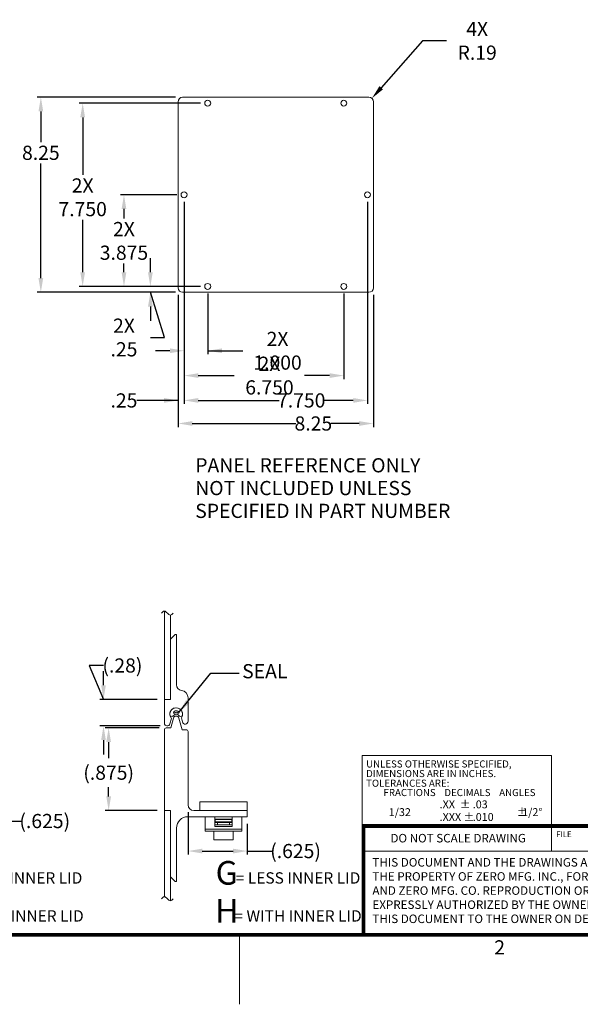
# Model space of a CAD drawing. Units: inches. Extents: x -16.3 to 71.7, y -56.4 to 11.6.
# Drawn here: x 18.4 to 42.1, y -56.4 to -14.8 of the extents above; entities that cross this region are included whole.
import ezdxf

# ---------------------------------------------------------------- set-up
doc = ezdxf.new("R2010")
doc.units = ezdxf.units.IN
doc.header["$MEASUREMENT"] = 0
doc.header["$PDMODE"] = 2
doc.header["$PDSIZE"] = 0.03
doc.layers.add('$DDT_AUDIT_GENERATED_(2D)', color=89, linetype='Continuous', lineweight=0)
doc.styles.add('CK_TEXT_STYLE_0339', font='Smooth', dxfattribs={"width": 0.65, "height": 0.6})
doc.styles.add('CK_TEXT_STYLE_0342', font='Smooth', dxfattribs={"width": 0.65, "height": 1})
doc.styles.add('CK_TEXT_STYLE_0344', font='Smooth', dxfattribs={"width": 0.7, "height": 0.333333})
doc.styles.add('CK_TEXT_STYLE_0345', font='Smooth', dxfattribs={"width": 0.8, "height": 0.3})
doc.styles.add('CK_TEXT_STYLE_0348', font='Smooth', dxfattribs={"height": 0.24})
doc.styles.add('CK_TEXT_STYLE_0349', font='Smooth', dxfattribs={"width": 0.95, "height": 0.36})
doc.styles.add('CK_TEXT_STYLE_0350', font='Smooth', dxfattribs={"width": 0.7, "height": 0.36})
doc.styles.add('CK_TEXT_STYLE_0353', font='Smooth', dxfattribs={"width": 0.8, "height": 0.6})
doc.styles.add('CK_TEXT_STYLE_0354', font='Smooth', dxfattribs={"width": 0.65, "height": 0.48})
doc.styles.add('CK_TEXT_STYLE_0357', font='Smooth', dxfattribs={"width": 0.65, "height": 0.6})
doc.dimstyles.new('KEYCREATOR_DIMSTYLE', dxfattribs={"dimtxt": 0.6, "dimasz": 0.6, "dimexe": 0.15, "dimexo": 0.3, "dimgap": 0.15, "dimtad": 0, "dimtih": 1, "dimtoh": 1, "dimzin": 4, "dimdsep": 46, "dimtxsty": 'CK_TEXT_STYLE_0339', "dimsah": 1, "dimcen": 0, "dimclrd": 131, "dimclre": 131, "dimclrt": 131, "dimazin": 0, "dimtfac": 0.8, "dimtofl": 0, "dimtmove": 0, "dimatfit": 3, "dimfxl": 1, "dimtolj": 1, "dimtzin": 0, "dimarcsym": 0})
doc.dimstyles.get("Standard").update_dxf_attribs({"dimtxt": 0.18, "dimasz": 0.18, "dimexe": 0.18, "dimexo": 0.0625, "dimgap": 0.09, "dimtad": 0, "dimtih": 1, "dimtoh": 1, "dimdec": 4, "dimzin": 0, "dimdsep": 46, "dimtxsty": 'Standard', "dimcen": 0.09, "dimadec": 0, "dimazin": 0, "dimtfac": 1, "dimtdec": 4, "dimtofl": 0, "dimtmove": 0, "dimatfit": 3, "dimfxl": 1, "dimtolj": 1, "dimtzin": 0, "dimarcsym": 0})

# ---------------------------------------------------------------- blocks, each defined once
blk = doc.blocks.new('*D11')
at = {"layer": '$DDT_AUDIT_GENERATED_(2D)', "color": 131, "lineweight": -2}
for p, q in [((26.034, -18.309), (20.9, -18.309)), ((21.05, -18.909), (21.05, -21.34)), ((21.05, -25.459), (21.05, -23.24)), ((26.034, -26.059), (20.9, -26.059))]:
    blk.add_line(p, q, dxfattribs=at)
at = {"layer": '$DDT_AUDIT_GENERATED_(2D)', "color": 131}
for points in [[(21.15, -18.909), (20.95, -18.909), (21.05, -18.309)], [(20.95, -25.459), (21.15, -25.459), (21.05, -26.059)]]:
    blk.add_solid(points, dxfattribs=at)
at = {"layer": 'Defpoints', "color": 0}
for p in [(21.05, -18.309), (26.334, -18.309), (26.334, -26.059)]:
    blk.add_point(p, dxfattribs=at)
at = {"layer": '$DDT_AUDIT_GENERATED_(2D)', "color": 131, "lineweight": 0, "insert": (21.05, -22.29), "char_height": 0.6, "attachment_point": 5, "style": 'CK_TEXT_STYLE_0339'}
blk.add_mtext('\\A1;2X^J 7.750', dxfattribs=at)
blk = doc.blocks.new('*D12')
at = {"layer": '$DDT_AUDIT_GENERATED_(2D)', "color": 131, "lineweight": -2}
for p, q in [((25.034, -22.184), (22.645, -22.184)), ((22.795, -22.784), (22.795, -23.184)), ((22.795, -25.459), (22.795, -25.084)), ((26.034, -26.059), (22.645, -26.059))]:
    blk.add_line(p, q, dxfattribs=at)
at = {"layer": '$DDT_AUDIT_GENERATED_(2D)', "color": 131}
for points in [[(22.895, -22.784), (22.695, -22.784), (22.795, -22.184)], [(22.695, -25.459), (22.895, -25.459), (22.795, -26.059)]]:
    blk.add_solid(points, dxfattribs=at)
at = {"layer": 'Defpoints', "color": 0}
for p in [(22.795, -22.184), (25.334, -22.184), (26.334, -26.059)]:
    blk.add_point(p, dxfattribs=at)
at = {"layer": '$DDT_AUDIT_GENERATED_(2D)', "color": 131, "lineweight": 0, "insert": (22.795, -24.134), "char_height": 0.6, "attachment_point": 5, "style": 'CK_TEXT_STYLE_0339'}
blk.add_mtext('\\A1;2X^J  3.875', dxfattribs=at)
blk = doc.blocks.new('*D13')
at = {"layer": '$DDT_AUDIT_GENERATED_(2D)', "color": 131, "lineweight": -2}
for p, q in [((23.911, -25.459), (23.911, -24.859)), ((26.034, -26.059), (23.761, -26.059)), ((24.974, -26.309), (23.761, -26.309)), ((24.511, -28.219), (23.911, -26.309)), ((23.911, -26.909), (23.911, -27.509)), ((23.911, -28.219), (24.511, -28.219))]:
    blk.add_line(p, q, dxfattribs=at)
at = {"layer": '$DDT_AUDIT_GENERATED_(2D)', "color": 131}
for points in [[(23.811, -25.459), (24.011, -25.459), (23.911, -26.059)], [(24.011, -26.909), (23.811, -26.909), (23.911, -26.309)]]:
    blk.add_solid(points, dxfattribs=at)
at = {"layer": 'Defpoints', "color": 0}
for p in [(22.796, -26.059), (26.334, -26.059), (25.274, -26.309)]:
    blk.add_point(p, dxfattribs=at)
at = {"layer": '$DDT_AUDIT_GENERATED_(2D)', "color": 131, "lineweight": 0, "insert": (22.796, -28.219), "char_height": 0.6, "attachment_point": 5, "style": 'CK_TEXT_STYLE_0339'}
blk.add_mtext('\\A1;2X .25', dxfattribs=at)
blk = doc.blocks.new('*D14')
at = {"layer": '$DDT_AUDIT_GENERATED_(2D)', "color": 131, "lineweight": -2}
for p, q in [((25.334, -22.484), (25.334, -31.03)), ((25.084, -26.419), (25.084, -31.03)), ((25.084, -30.88), (23.345, -30.88)), ((24.484, -30.88), (23.884, -30.88)), ((25.934, -30.88), (26.534, -30.88))]:
    blk.add_line(p, q, dxfattribs=at)
at = {"layer": '$DDT_AUDIT_GENERATED_(2D)', "color": 131}
for points in [[(24.484, -30.98), (24.484, -30.78), (25.084, -30.88)], [(25.934, -30.78), (25.934, -30.98), (25.334, -30.88)]]:
    blk.add_solid(points, dxfattribs=at)
at = {"layer": 'Defpoints', "color": 0}
for p in [(25.334, -22.184), (25.084, -26.119), (25.334, -30.88)]:
    blk.add_point(p, dxfattribs=at)
at = {"layer": '$DDT_AUDIT_GENERATED_(2D)', "color": 131, "lineweight": 0, "insert": (22.796, -30.88), "char_height": 0.6, "attachment_point": 5, "style": 'CK_TEXT_STYLE_0339'}
blk.add_mtext('\\A1;.25', dxfattribs=at)
blk = doc.blocks.new('*D15')
at = {"layer": '$DDT_AUDIT_GENERATED_(2D)', "color": 131, "lineweight": -2}
for p, q in [((25.334, -22.484), (25.334, -28.93)), ((26.334, -26.359), (26.334, -28.93)), ((24.734, -28.78), (24.134, -28.78)), ((26.334, -28.78), (27.817, -28.78)), ((26.934, -28.78), (27.534, -28.78))]:
    blk.add_line(p, q, dxfattribs=at)
at = {"layer": '$DDT_AUDIT_GENERATED_(2D)', "color": 131}
for points in [[(24.734, -28.88), (24.734, -28.68), (25.334, -28.78)], [(26.934, -28.68), (26.934, -28.88), (26.334, -28.78)]]:
    blk.add_solid(points, dxfattribs=at)
at = {"layer": 'Defpoints', "color": 0}
for p in [(25.334, -22.184), (26.334, -26.059), (26.334, -28.78)]:
    blk.add_point(p, dxfattribs=at)
at = {"layer": '$DDT_AUDIT_GENERATED_(2D)', "color": 131, "lineweight": 0, "insert": (29.285, -28.78), "char_height": 0.6, "attachment_point": 5, "style": 'CK_TEXT_STYLE_0339'}
blk.add_mtext('\\A1;2X 1.000', dxfattribs=at)
blk = doc.blocks.new('*D16')
at = {"layer": '$DDT_AUDIT_GENERATED_(2D)', "color": 131, "lineweight": -2}
for p, q in [((25.334, -22.484), (25.334, -29.98)), ((32.084, -26.359), (32.084, -29.98)), ((25.934, -29.83), (27.457, -29.83)), ((31.484, -29.83), (30.431, -29.83))]:
    blk.add_line(p, q, dxfattribs=at)
at = {"layer": '$DDT_AUDIT_GENERATED_(2D)', "color": 131}
for points in [[(25.934, -29.73), (25.934, -29.93), (25.334, -29.83)], [(31.484, -29.93), (31.484, -29.73), (32.084, -29.83)]]:
    blk.add_solid(points, dxfattribs=at)
at = {"layer": 'Defpoints', "color": 0}
for p in [(25.334, -22.184), (32.084, -26.059), (32.084, -29.83)]:
    blk.add_point(p, dxfattribs=at)
at = {"layer": '$DDT_AUDIT_GENERATED_(2D)', "color": 131, "lineweight": 0, "insert": (28.944, -29.83), "char_height": 0.6, "attachment_point": 5, "style": 'CK_TEXT_STYLE_0339'}
blk.add_mtext('\\A1;2X 6.750', dxfattribs=at)
blk = doc.blocks.new('*D17')
at = {"layer": '$DDT_AUDIT_GENERATED_(2D)', "color": 131, "lineweight": -2}
for p, q in [((25.334, -22.484), (25.334, -31.03)), ((33.084, -22.484), (33.084, -31.03)), ((25.934, -30.88), (29.356, -30.88)), ((32.484, -30.88), (31.216, -30.88))]:
    blk.add_line(p, q, dxfattribs=at)
at = {"layer": '$DDT_AUDIT_GENERATED_(2D)', "color": 131}
for points in [[(25.934, -30.78), (25.934, -30.98), (25.334, -30.88)], [(32.484, -30.98), (32.484, -30.78), (33.084, -30.88)]]:
    blk.add_solid(points, dxfattribs=at)
at = {"layer": 'Defpoints', "color": 0}
for p in [(25.334, -22.184), (33.084, -22.184), (33.084, -30.88)]:
    blk.add_point(p, dxfattribs=at)
at = {"layer": '$DDT_AUDIT_GENERATED_(2D)', "color": 131, "lineweight": 0, "insert": (30.286, -30.88), "char_height": 0.6, "attachment_point": 5, "style": 'CK_TEXT_STYLE_0339'}
blk.add_mtext('\\A1;7.750', dxfattribs=at)
blk = doc.blocks.new('*D18')
at = {"layer": '$DDT_AUDIT_GENERATED_(2D)', "color": 131, "lineweight": -2}
for p, q in [((25.084, -26.419), (25.084, -32.006)), ((33.334, -26.419), (33.334, -32.006)), ((25.684, -31.856), (30.054, -31.856)), ((32.734, -31.856), (31.543, -31.856))]:
    blk.add_line(p, q, dxfattribs=at)
at = {"layer": '$DDT_AUDIT_GENERATED_(2D)', "color": 131}
for points in [[(25.684, -31.756), (25.684, -31.956), (25.084, -31.856)], [(32.734, -31.956), (32.734, -31.756), (33.334, -31.856)]]:
    blk.add_solid(points, dxfattribs=at)
at = {"layer": 'Defpoints', "color": 0}
for p in [(25.084, -26.119), (33.334, -26.119), (33.334, -31.856)]:
    blk.add_point(p, dxfattribs=at)
at = {"layer": '$DDT_AUDIT_GENERATED_(2D)', "color": 131, "lineweight": 0, "insert": (30.799, -31.856), "char_height": 0.6, "attachment_point": 5, "style": 'CK_TEXT_STYLE_0339'}
blk.add_mtext('\\A1;8.25', dxfattribs=at)
blk = doc.blocks.new('*D19')
at = {"layer": '$DDT_AUDIT_GENERATED_(2D)', "color": 131, "lineweight": -2}
for p, q in [((24.974, -18.059), (19.133, -18.059)), ((19.283, -18.659), (19.283, -19.958)), ((19.283, -25.709), (19.283, -20.858)), ((24.974, -26.309), (19.133, -26.309))]:
    blk.add_line(p, q, dxfattribs=at)
at = {"layer": '$DDT_AUDIT_GENERATED_(2D)', "color": 131}
for points in [[(19.383, -18.659), (19.183, -18.659), (19.283, -18.059)], [(19.183, -25.709), (19.383, -25.709), (19.283, -26.309)]]:
    blk.add_solid(points, dxfattribs=at)
at = {"layer": 'Defpoints', "color": 0}
for p in [(19.283, -18.059), (25.274, -18.059), (25.274, -26.309)]:
    blk.add_point(p, dxfattribs=at)
at = {"layer": '$DDT_AUDIT_GENERATED_(2D)', "color": 131, "lineweight": 0, "insert": (19.283, -20.408), "char_height": 0.6, "attachment_point": 5, "style": 'CK_TEXT_STYLE_0339'}
blk.add_mtext('\\A1;8.25', dxfattribs=at)
blk = doc.blocks.new('*D20')
at = {"layer": '$DDT_AUDIT_GENERATED_(2D)', "color": 131, "lineweight": -2}
for p, q in [((35.412, -15.673), (33.667, -17.656)), ((36.421, -15.673), (35.412, -15.673))]:
    blk.add_line(p, q, dxfattribs=at)
at = {"layer": '$DDT_AUDIT_GENERATED_(2D)', "color": 131}
blk.add_solid([(33.592, -17.59), (33.742, -17.722), (33.27, -18.107)], dxfattribs=at)
at = {"layer": 'Defpoints', "color": 0}
for p in [(33.144, -18.249), (33.27, -18.107)]:
    blk.add_point(p, dxfattribs=at)
at = {"layer": '$DDT_AUDIT_GENERATED_(2D)', "color": 131, "lineweight": 0, "insert": (37.722, -15.673), "char_height": 0.6, "attachment_point": 5, "style": 'CK_TEXT_STYLE_0339'}
blk.add_mtext('\\A1;4X R.19', dxfattribs=at)
blk = doc.blocks.new('*D23')
at = {"layer": '$DDT_AUDIT_GENERATED_(2D)', "color": 131, "lineweight": -2}
for p, q in [((24.283, -44.729), (21.998, -44.729)), ((22.148, -45.329), (22.148, -46.017)), ((22.148, -47.629), (22.148, -47.231)), ((24.203, -48.229), (21.998, -48.229))]:
    blk.add_line(p, q, dxfattribs=at)
at = {"layer": '$DDT_AUDIT_GENERATED_(2D)', "color": 131}
for points in [[(22.248, -45.329), (22.048, -45.329), (22.148, -44.729)], [(22.048, -47.629), (22.248, -47.629), (22.148, -48.229)]]:
    blk.add_solid(points, dxfattribs=at)
at = {"layer": 'Defpoints', "color": 0}
for p in [(24.583, -44.729), (22.148, -48.229), (24.503, -48.229)]:
    blk.add_point(p, dxfattribs=at)
at = {"layer": '$DDT_AUDIT_GENERATED_(2D)', "color": 131, "lineweight": 0, "insert": (22.148, -46.624), "char_height": 0.6, "attachment_point": 5, "style": 'CK_TEXT_STYLE_0339'}
blk.add_mtext('\\A1;(.875)', dxfattribs=at)
blk = doc.blocks.new('*D24')
at = {"layer": '$DDT_AUDIT_GENERATED_(2D)', "color": 131, "lineweight": -2}
for p, q in [((25.503, -48.289), (25.503, -50.089)), ((28.003, -48.785), (28.003, -50.089)), ((26.103, -49.939), (27.403, -49.939)), ((28.003, -49.939), (29.061, -49.939))]:
    blk.add_line(p, q, dxfattribs=at)
at = {"layer": '$DDT_AUDIT_GENERATED_(2D)', "color": 131}
for points in [[(26.103, -49.839), (26.103, -50.039), (25.503, -49.939)], [(27.403, -50.039), (27.403, -49.839), (28.003, -49.939)]]:
    blk.add_solid(points, dxfattribs=at)
at = {"layer": 'Defpoints', "color": 0}
for p in [(25.503, -47.989), (28.003, -48.485), (28.003, -49.939)]:
    blk.add_point(p, dxfattribs=at)
at = {"layer": '$DDT_AUDIT_GENERATED_(2D)', "color": 131, "lineweight": 0, "insert": (30.047, -49.939), "char_height": 0.6, "attachment_point": 5, "style": 'CK_TEXT_STYLE_0339'}
blk.add_mtext('\\A1;(.625)', dxfattribs=at)
blk = doc.blocks.new('*D27')
at = {"layer": '$DDT_AUDIT_GENERATED_(2D)', "color": 131, "lineweight": -2}
for p, q in [((13.755, -45.913), (13.755, -48.819)), ((16.255, -46.409), (16.255, -48.819)), ((14.355, -48.669), (15.655, -48.669)), ((16.255, -48.669), (18.462, -48.669))]:
    blk.add_line(p, q, dxfattribs=at)
at = {"layer": '$DDT_AUDIT_GENERATED_(2D)', "color": 131}
for points in [[(14.355, -48.569), (14.355, -48.769), (13.755, -48.669)], [(15.655, -48.769), (15.655, -48.569), (16.255, -48.669)]]:
    blk.add_solid(points, dxfattribs=at)
at = {"layer": 'Defpoints', "color": 0}
for p in [(13.755, -45.613), (16.255, -46.109), (16.255, -48.669)]:
    blk.add_point(p, dxfattribs=at)
at = {"layer": '$DDT_AUDIT_GENERATED_(2D)', "color": 131, "lineweight": 0, "insert": (19.448, -48.669), "char_height": 0.6, "attachment_point": 5, "style": 'CK_TEXT_STYLE_0339'}
blk.add_mtext('\\A1;(.625)', dxfattribs=at)
blk = doc.blocks.new('*D28')
at = {"layer": '$DDT_AUDIT_GENERATED_(2D)', "color": 131, "lineweight": -2}
for p, q in [((21.93, -42.091), (21.33, -42.091)), ((21.33, -42.091), (21.93, -43.525)), ((21.93, -42.925), (21.93, -42.325)), ((24.203, -43.525), (21.78, -43.525)), ((24.323, -44.649), (21.78, -44.649)), ((21.93, -45.249), (21.93, -45.849))]:
    blk.add_line(p, q, dxfattribs=at)
at = {"layer": '$DDT_AUDIT_GENERATED_(2D)', "color": 131}
for points in [[(21.83, -42.925), (22.03, -42.925), (21.93, -43.525)], [(22.03, -45.249), (21.83, -45.249), (21.93, -44.649)]]:
    blk.add_solid(points, dxfattribs=at)
at = {"layer": 'Defpoints', "color": 0}
for p in [(24.503, -43.525), (22.73, -44.649), (24.623, -44.649)]:
    blk.add_point(p, dxfattribs=at)
at = {"layer": '$DDT_AUDIT_GENERATED_(2D)', "color": 131, "lineweight": 0, "insert": (22.73, -42.091), "char_height": 0.6, "attachment_point": 5, "style": 'CK_TEXT_STYLE_0339'}
blk.add_mtext('\\A1;(.28)', dxfattribs=at)

msp = doc.modelspace()

# ---------------------------------------------------------------- linework, layer by layer
at = {"layer": '$DDT_AUDIT_GENERATED_(2D)', "color": 3, "linetype": 'Continuous', "lineweight": 0}
for p, q in [((25.0845, -18.2491), (25.0845, -26.1191)), ((33.1445, -18.0591), (25.2745, -18.0591)), ((33.3345, -26.1191), (33.3345, -18.2491)), ((25.2745, -26.3091), (33.1445, -26.3091)), ((24.5027, -39.7912), (24.5027, -43.5253)), ((24.7547, -43.5253), (24.7547, -39.9592)), ((24.5027, -43.5253), (24.7547, -43.5253)), ((24.5027, -48.2293), (24.7547, -48.2293)), ((24.5027, -48.2293), (24.5027, -51.8712)), ((24.7547, -52.0392), (24.7547, -48.2293))]:
    msp.add_line(p, q, dxfattribs=at)
at = {"layer": '$DDT_AUDIT_GENERATED_(2D)', "color": 221, "linetype": 'Continuous', "lineweight": 0}
for p, q in [((24.9587, -40.7733), (24.7587, -40.9733)), ((24.9587, -40.7733), (25.0147, -40.7733)), ((25.0147, -42.9093), (25.0147, -40.7733)), ((24.7587, -43.5253), (24.7587, -40.9733)), ((24.5027, -44.5293), (24.5027, -43.5253)), ((24.5027, -43.5253), (24.7587, -43.5253)), ((25.5027, -44.4493), (25.5027, -43.4646)), ((24.7386, -44.5603), (24.8007, -44.3285)), ((25.2667, -44.4803), (25.2207, -44.3085)), ((26.5887, -49.1039), (26.5887, -49.4653)), ((26.6327, -48.7253), (27.3727, -48.7253)), ((26.6327, -48.8253), (27.3727, -48.8253)), ((26.7527, -48.7253), (26.7527, -48.8253)), ((27.2527, -48.7253), (27.2527, -48.8253)), ((27.4167, -49.1039), (27.4167, -49.4653)), ((26.5887, -49.4653), (27.4167, -49.4653))]:
    msp.add_line(p, q, dxfattribs=at)
at = {"layer": '$DDT_AUDIT_GENERATED_(2D)', "color": 23, "linetype": 'Continuous', "lineweight": 0}
for p, q in [((24.8867, -44.3182), (24.7766, -44.7293)), ((25.1186, -44.3182), (25.2501, -44.8093)), ((24.5027, -48.2293), (24.5027, -44.8093)), ((24.5827, -44.7293), (24.7766, -44.7293)), ((25.2501, -44.8093), (25.4227, -44.8093)), ((25.5027, -47.9893), (25.5027, -44.8893)), ((24.5027, -48.2293), (24.7587, -48.2293)), ((24.7587, -51.0293), (24.7587, -48.2293)), ((25.7427, -48.2293), (28.0027, -48.2293)), ((28.0027, -48.4853), (28.0027, -48.2293)), ((25.4947, -48.4853), (28.0027, -48.4853)), ((25.0147, -51.2293), (25.0147, -48.9653)), ((24.9587, -51.2293), (24.7587, -51.0293)), ((24.9587, -51.2293), (25.0147, -51.2293))]:
    msp.add_line(p, q, dxfattribs=at)
at = {"layer": '$DDT_AUDIT_GENERATED_(2D)', "color": 15, "linetype": 'Continuous', "lineweight": 0}
for p, q in [((24.9255, -44.1774), (24.8649, -44.2282)), ((25.0798, -44.1774), (25.1404, -44.2282))]:
    msp.add_line(p, q, dxfattribs=at)
at = {"layer": '$DDT_AUDIT_GENERATED_(2D)', "color": 1, "linetype": 'Continuous', "lineweight": 0}
for p, q in [((32.8583, -45.9025), (40.8583, -45.9025)), ((32.8583, -53.1734), (32.8583, -45.9025)), ((40.8583, -48.8202), (40.8583, -45.9025)), ((32.8583, -53.4202), (32.8583, -48.8202)), ((69.3233, -48.8202), (32.8583, -48.8202)), ((69.3233, -48.8502), (32.8583, -48.8502)), ((69.3233, -48.8802), (32.8583, -48.8802)), ((69.3233, -48.9102), (32.8583, -48.9102)), ((69.3233, -48.9402), (32.8583, -48.9402)), ((32.8883, -53.4202), (32.8883, -48.9402)), ((32.9183, -53.4202), (32.9183, -48.9402)), ((32.9483, -53.4202), (32.9483, -48.9402)), ((32.9783, -53.4202), (32.9783, -48.9402)), ((40.8583, -49.9402), (40.8583, -48.9402)), ((52.4533, -49.9402), (32.9783, -49.9402)), ((69.4433, -53.5402), (-14.0767, -53.5402)), ((69.4133, -53.5102), (-14.0467, -53.5102)), ((69.3833, -53.4802), (-14.0167, -53.4802)), ((69.3533, -53.4502), (-13.9867, -53.4502)), ((69.3233, -53.4202), (-13.9567, -53.4202)), ((27.6833, -56.4202), (27.6833, -53.5402))]:
    msp.add_line(p, q, dxfattribs=at)
at = {"layer": '$DDT_AUDIT_GENERATED_(2D)', "color": 5, "linetype": 'Continuous', "lineweight": 0}
for p, q in [((26.0027, -47.8543), (28.0027, -47.8543)), ((26.0027, -48.2293), (26.0027, -47.8543)), ((28.0027, -48.2293), (28.0027, -47.8543)), ((26.0027, -48.2293), (28.0027, -48.2293))]:
    msp.add_line(p, q, dxfattribs=at)
at = {"layer": '$DDT_AUDIT_GENERATED_(2D)', "color": 2, "linetype": 'Continuous', "lineweight": 0}
for p, q in [((26.2227, -48.4853), (26.2227, -49.1039)), ((26.2227, -48.4853), (27.7827, -48.4853)), ((26.6327, -48.4853), (26.6327, -48.9038)), ((27.3727, -48.5853), (26.6327, -48.5853)), ((26.6327, -48.6053), (27.3527, -48.6053)), ((26.6327, -48.7053), (27.3527, -48.7053)), ((26.6527, -48.6053), (26.6527, -48.7053)), ((27.3527, -48.6053), (27.3527, -48.7053)), ((27.3727, -48.4853), (27.3727, -48.9038)), ((27.7827, -48.4853), (27.7827, -49.1039)), ((26.2227, -49.0173), (27.7827, -49.0173)), ((26.2227, -49.1039), (27.7827, -49.1039)), ((27.3727, -48.9038), (26.6327, -48.9038))]:
    msp.add_line(p, q, dxfattribs=at)
at = {"layer": '$DDT_AUDIT_GENERATED_(2D)', "color": 3, "linetype": 'Continuous', "lineweight": 0}
for centre in [(26.3345, -18.3091), (32.0845, -18.3091), (25.3345, -22.1841), (33.0845, -22.1841), (26.3345, -26.0591), (32.0845, -26.0591)]:
    msp.add_circle(centre, 0.125, dxfattribs=at)
for centre, start, end in [((25.2745, -18.2491), 90, 180), ((33.1445, -18.2491), 0, 90), ((25.2745, -26.1191), 180, 270), ((33.1445, -26.1191), 270, 0)]:
    msp.add_arc(centre, 0.19, start, end, dxfattribs=at)
at = {"layer": '$DDT_AUDIT_GENERATED_(2D)', "color": 221, "linetype": 'Continuous', "lineweight": 0}
for centre, radius, start, end in [((25.2547, -42.9093), 0.24, 180, 262.61295), ((25.1827, -43.4646), 0.32, 0, 82.61295), ((25.0027, -44.1493), 0.27, 323.86077, 221.58201), ((24.6227, -44.5293), 0.12, 180, 345), ((25.3827, -44.4493), 0.12, 195, 0)]:
    msp.add_arc(centre, radius, start, end, dxfattribs=at)
at = {"layer": '$DDT_AUDIT_GENERATED_(2D)', "color": 15, "linetype": 'Continuous', "lineweight": 0}
for centre, radius, start, end in [((25.0027, -44.1493), 0.27, 354.66757, 185.33243), ((24.9044, -44.0896), 0.02, 158.00484, 314.59047), ((25.0027, -44.1293), 0.126, 21.99516, 158.00484), ((25.0027, -44.1893), 0.12, 45.40953, 134.59047), ((25.1009, -44.0896), 0.02, 225.40953, 21.99516), ((24.8135, -44.1669), 0.08, 185.33243, 310), ((25.0027, -44.2693), 0.12, 50, 130), ((25.1918, -44.1669), 0.08, 230, 354.66757)]:
    msp.add_arc(centre, radius, start, end, dxfattribs=at)
at = {"layer": '$DDT_AUDIT_GENERATED_(2D)', "color": 23, "linetype": 'Continuous', "lineweight": 0}
for centre, radius, start, end in [((25.0027, -44.3493), 0.12, 15, 165), ((24.5827, -44.8093), 0.08, 90, 180), ((25.4227, -44.8893), 0.08, 0, 90), ((25.7427, -47.9893), 0.24, 180, 270), ((25.4947, -48.9653), 0.48, 90, 180)]:
    msp.add_arc(centre, radius, start, end, dxfattribs=at)
at = {"layer": '$DDT_AUDIT_GENERATED_(2D)', "color": 3, "linetype": 'Continuous', "lineweight": 0}
for points in [[(24.3767, -39.8752), (24.4123, -39.8395), (24.5054, -39.7465), (24.6287, -39.8752), (24.752, -40.0039), (24.845, -39.9109), (24.8807, -39.8752)], [(24.3767, -51.9552), (24.4123, -51.9195), (24.5054, -51.8265), (24.6287, -51.9552), (24.752, -52.0839), (24.845, -51.9909), (24.8807, -51.9552)]]:
    msp.add_open_spline(points, degree=3, dxfattribs=at)

# ---------------------------------------------------------------- texts
at = {"layer": '$DDT_AUDIT_GENERATED_(2D)', "color": 2, "linetype": 'Continuous', "lineweight": 0, "line_spacing_factor": 0.963855}
for s, insert, char_height, attachment_point, style in [('PANEL REFERENCE ONLY\\PNOT INCLUDED UNLESS \\PSPECIFIED IN PART NUMBER', (25.8074, -33.3233), 0.6, 1, 'CK_TEXT_STYLE_0339'), ('G\\PH', (27.1374, -51.793), 1, 5, 'CK_TEXT_STYLE_0342')]:
    msp.add_mtext(s, dxfattribs=dict(at, insert=insert, char_height=char_height, attachment_point=attachment_point, style=style))
at = {"layer": '$DDT_AUDIT_GENERATED_(2D)', "color": 131, "linetype": 'Continuous', "lineweight": 0, "insert": (28.7462, -42.4103), "char_height": 0.6, "attachment_point": 5, "line_spacing_factor": 0.963855, "style": 'CK_TEXT_STYLE_0357'}
msp.add_mtext('SEAL', dxfattribs=at)
at = {"layer": '$DDT_AUDIT_GENERATED_(2D)', "color": 1, "linetype": 'Continuous', "lineweight": 0}
for s, insert, char_height, attachment_point, line_spacing_factor, style in [('UNLESS OTHERWISE SPECIFIED,\\PDIMENSIONS ARE IN INCHES.\\P TOLERANCES ARE:', (33.0283, -46.1052), 0.3, 1, 0.813253, 'CK_TEXT_STYLE_0345'), ('FRACTIONS    DECIMALS    ANGLES', (36.975, -47.7085), 0.3, 8, 0.813253, 'CK_TEXT_STYLE_0345'), ('.XX  ±\\P.XXX ±', (36.135, -48.7685), 0.33333, 7, 0.963855, 'CK_TEXT_STYLE_0344'), ('±', (39.3917, -48.3352), 0.3333, 4, 0.963855, 'CK_TEXT_STYLE_0344'), ('FILE', (41.0643, -49.4242), 0.24, 7, 0.963855, 'CK_TEXT_STYLE_0348'), ('DO NOT SCALE DRAWING', (36.9183, -49.4402), 0.36, 5, 0.963855, 'CK_TEXT_STYLE_0349'), ('THIS DOCUMENT AND THE DRAWINGS AND THE TECHNICAL DATA CONTAINED HEREON ARE', (33.2943, -50.2362), 0.36, 1, 0.963855, 'CK_TEXT_STYLE_0350'), ('THE PROPERTY OF ZERO MFG. INC., FORMERLY APW ZERO CASES, ZERO ENCLOSURES,', (33.2943, -50.8332), 0.36, 1, 0.963855, 'CK_TEXT_STYLE_0350'), ('AND ZERO MFG. CO. REPRODUCTION OR DISSEMINATION IN ANY FORM EXCEPT AS', (33.2943, -51.4302), 0.36, 1, 0.963855, 'CK_TEXT_STYLE_0350'), ('EXPRESSLY AUTHORIZED BY THE OWNER IS FORBIDDEN. THE HOLDER AGREES TO RETURN', (33.2943, -52.0272), 0.36, 1, 0.963855, 'CK_TEXT_STYLE_0350'), ('THIS DOCUMENT TO THE OWNER ON DEMAND.', (33.2943, -52.6242), 0.36, 1, 0.963855, 'CK_TEXT_STYLE_0350'), ('2', (38.4433, -54.5002), 0.6, 7, 0.963855, 'CK_TEXT_STYLE_0353')]:
    msp.add_mtext(s, dxfattribs=dict(at, insert=insert, char_height=char_height, attachment_point=attachment_point, line_spacing_factor=line_spacing_factor, style=style))
at = {"layer": '$DDT_AUDIT_GENERATED_(2D)', "color": 3, "linetype": 'Continuous', "lineweight": 0}
for s, insert, char_height, attachment_point, line_spacing_factor, style in [('.03', (37.535, -48.2352), 0.33333, 7, 0.963855, 'CK_TEXT_STYLE_0344'), ('1/32', (33.985, -48.3352), 0.33333, 4, 0.963855, 'CK_TEXT_STYLE_0344'), ('1/2°', (39.625, -48.3352), 0.33333, 4, 0.963855, 'CK_TEXT_STYLE_0344'), ('.010', (37.535, -48.7685), 0.33333, 7, 0.963855, 'CK_TEXT_STYLE_0344'), ('= LESS INNER LID\\P= WITH INNER LID', (18.4046, -51.9418), 0.48, 5, 2.008032, 'CK_TEXT_STYLE_0354'), ('= LESS INNER LID\\P= WITH INNER LID', (30.1526, -51.9418), 0.48, 5, 2.008032, 'CK_TEXT_STYLE_0354')]:
    msp.add_mtext(s, dxfattribs=dict(at, insert=insert, char_height=char_height, attachment_point=attachment_point, line_spacing_factor=line_spacing_factor, style=style))

# ---------------------------------------------------------------- dimensions: what is measured, and where the dimension line sits
at = {"layer": '$DDT_AUDIT_GENERATED_(2D)', "color": 131, "linetype": 'Continuous', "lineweight": 0}
dim = msp.add_radius_dim(center=(33.1445, -18.2491), mpoint=(33.27, -18.1065), dimstyle='KEYCREATOR_DIMSTYLE', override={"dimpost": '4X R<>'}, dxfattribs=at)
dim.commit()
dim.dimension.update_dxf_attribs({"geometry": '*D20', "text_midpoint": (37.7225, -15.6735), "dimtype": 164})
dim = msp.add_linear_dim(base=(19.2826, -18.0591), p1=(25.2745, -26.3091), p2=(25.2745, -18.0591), angle=90, dimstyle='KEYCREATOR_DIMSTYLE', dxfattribs=at)
dim.commit()
dim.dimension.update_dxf_attribs({"geometry": '*D19', "text_midpoint": (19.2826, -20.4076), "dimtype": 160, "text_rotation": 360})
for base, p1, p2, override, picture, middle in [((21.0497, -18.3091), (26.3345, -26.0591), (26.3345, -18.3091), {"dimdec": 3, "dimpost": '2X^J <>', "dimadec": 3, "dimtdec": 3}, '*D11', (21.0497, -22.2898)), ((22.7955, -22.1841), (26.3345, -26.0591), (25.3345, -22.1841), {"dimdec": 3, "dimpost": '2X^J  <>', "dimadec": 3, "dimtdec": 3}, '*D12', (22.7955, -24.1342)), ((23.9114, -26.0591), (25.2745, -26.3091), (26.3345, -26.0591), {"dimpost": '2X <>'}, '*D13', (22.7956, -28.2189)), ((21.9303, -44.6493), (24.5027, -43.5253), (24.6227, -44.6493), {"dimlfac": 0.25, "dimpost": '(<>)'}, '*D28', (22.7303, -42.0908)), ((22.1483, -48.2293), (24.5827, -44.7293), (24.5027, -48.2293), {"dimdec": 3, "dimlfac": 0.25, "dimpost": '(<>)', "dimadec": 3, "dimtdec": 3}, '*D23', (22.1483, -46.6241))]:
    dim = msp.add_linear_dim(base=base, p1=p1, p2=p2, angle=90, dimstyle='KEYCREATOR_DIMSTYLE', override=override, dxfattribs=at)
    dim.commit()
    dim.dimension.update_dxf_attribs({"geometry": picture, "text_midpoint": middle, "dimtype": 160, "text_rotation": 360})
for base, p2, picture, middle in [((25.3345, -30.8797), (25.3345, -22.1841), '*D14', (22.7962, -30.8797)), ((33.3345, -31.8561), (33.3345, -26.1191), '*D18', (30.7987, -31.8561))]:
    dim = msp.add_linear_dim(base=base, p1=(25.0845, -26.1191), p2=p2, dimstyle='KEYCREATOR_DIMSTYLE', dxfattribs=at)
    dim.commit()
    dim.dimension.update_dxf_attribs({"geometry": picture, "text_midpoint": middle, "dimtype": 160})
for base, p1, p2, override, picture, middle in [((26.3345, -28.7804), (25.3345, -22.1841), (26.3345, -26.0591), {"dimdec": 3, "dimpost": '2X <>', "dimadec": 3, "dimtdec": 3}, '*D15', (29.2853, -28.7804)), ((32.0845, -29.83), (25.3345, -22.1841), (32.0845, -26.0591), {"dimdec": 3, "dimpost": '2X <>', "dimadec": 3, "dimtdec": 3}, '*D16', (28.9437, -29.83)), ((33.0845, -30.8797), (25.3345, -22.1841), (33.0845, -22.1841), {"dimdec": 3, "dimadec": 3, "dimtdec": 3}, '*D17', (30.2862, -30.8797)), ((16.2547, -48.6688), (13.7547, -45.6133), (16.2547, -46.1093), {"dimdec": 3, "dimlfac": 0.25, "dimpost": '(<>)', "dimadec": 3, "dimtdec": 3}, '*D27', (19.4478, -48.6688)), ((28.0027, -49.9391), (25.5027, -47.9893), (28.0027, -48.4853), {"dimdec": 3, "dimlfac": 0.25, "dimpost": '(<>)', "dimadec": 3, "dimtdec": 3}, '*D24', (30.0469, -49.9391))]:
    dim = msp.add_linear_dim(base=base, p1=p1, p2=p2, dimstyle='KEYCREATOR_DIMSTYLE', override=override, dxfattribs=at)
    dim.commit()
    dim.dimension.update_dxf_attribs({"geometry": picture, "text_midpoint": middle, "dimtype": 160})

# ---------------------------------------------------------------- leaders
msp.add_leader([(25.1195, -44.0821), (26.4662, -42.4103), (27.6662, -42.4103)], dimstyle='Standard', override={"dimscale": 1, "dimasz": 0.6}, dxfattribs=at)

doc.saveas('drawing.dxf')
